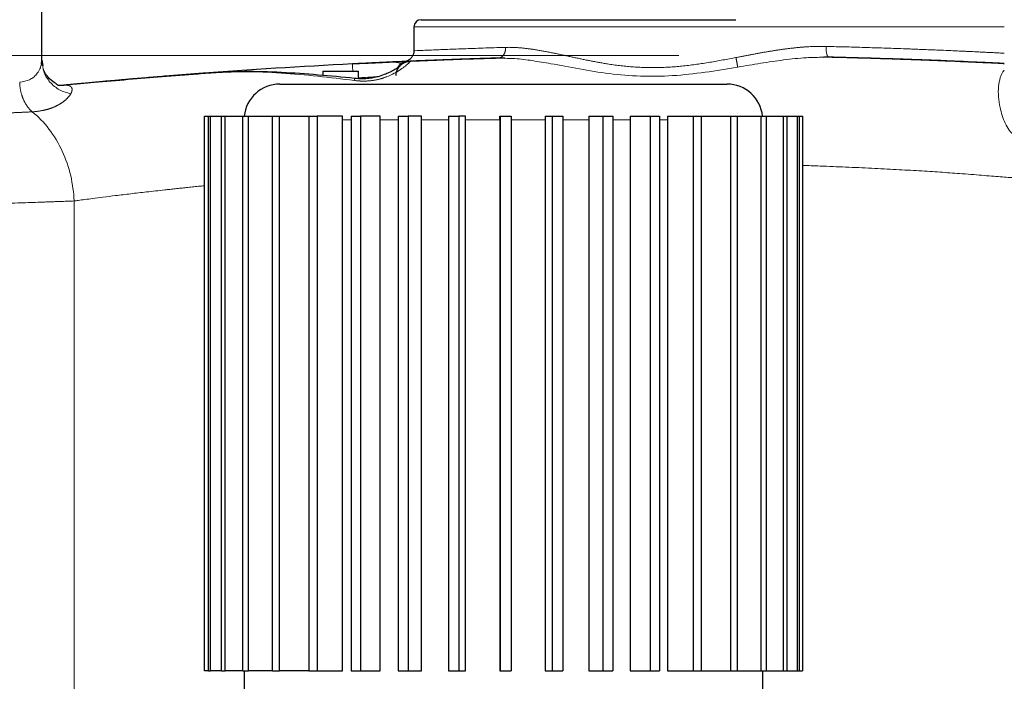
# Model space of a CAD drawing. Units: millimetres. Extents: x 0 to 420, y 0 to 297.
# Drawn here: x 100 to 127, y 204 to 223 of the extents above; entities that cross this region are included whole.
import ezdxf

# ---------------------------------------------------------------- set-up
doc = ezdxf.new("R2010")
doc.units = ezdxf.units.MM
doc.styles.add('SLDTEXTSTYLE0', font='TXT', dxfattribs={"width": 0.605})
doc.dimstyles.new('SLDDIMSTYLE1', dxfattribs={"dimtxt": 3.5, "dimasz": 3.5, "dimexe": 0, "dimexo": 0.0625, "dimgap": 0.875, "dimtad": 1, "dimlfac": 10, "dimrnd": 1e-09, "dimzin": 12, "dimdsep": 46, "dimtxsty": 'SLDTEXTSTYLE0', "dimsah": 1, "dimcen": 0.09, "dimadec": 0, "dimazin": 3, "dimtfac": 1, "dimtdec": 3, "dimtofl": 0, "dimtmove": 0, "dimatfit": 3, "dimfxl": 1, "dimfrac": 2, "dimtolj": 1, "dimtzin": 12, "dimarcsym": 0})

# ---------------------------------------------------------------- blocks, each defined once
blk = doc.blocks.new('_D_1')
at = {"color": 7, "linetype": 'Continuous', "lineweight": 0}
for p, q in [((118.017, 221.725), (80.967, 221.725)), ((81.967, 221.725), (81.967, 181.725)), ((96.899, 181.725), (80.967, 181.725))]:
    blk.add_line(p, q, dxfattribs=at)
at = {"color": 7, "linetype": 'Continuous', "lineweight": 18}
for points in [[(81.967, 221.725), (81.428, 218.225), (82.505, 218.225)], [(81.967, 181.725), (82.505, 185.225), (81.428, 185.225)]]:
    blk.add_solid(points, dxfattribs=at)
at = {"color": 7, "linetype": 'Continuous', "lineweight": 18, "insert": (77.455, 197.715), "char_height": 3.5, "attachment_point": 1, "rotation": 90, "style": 'SLDTEXTSTYLE0'}
blk.add_mtext('400', dxfattribs=at)
blk = doc.blocks.new('_D_2')
at = {"color": 7, "linetype": 'Continuous', "lineweight": 0}
for p, q in [((94.916, 228.725), (70.967, 228.725)), ((71.967, 228.725), (71.967, 181.725)), ((101.742, 181.725), (70.967, 181.725))]:
    blk.add_line(p, q, dxfattribs=at)
at = {"color": 7, "linetype": 'Continuous', "lineweight": 18}
for points in [[(71.967, 228.725), (71.428, 225.225), (72.505, 225.225)], [(71.967, 181.725), (72.505, 185.225), (71.428, 185.225)]]:
    blk.add_solid(points, dxfattribs=at)
at = {"color": 7, "linetype": 'Continuous', "lineweight": 18, "insert": (67.455, 201.215), "char_height": 3.5, "attachment_point": 1, "rotation": 90, "style": 'SLDTEXTSTYLE0'}
blk.add_mtext('470', dxfattribs=at)
blk = doc.blocks.new('_D_3')
at = {"color": 7, "linetype": 'Continuous', "lineweight": 0}
for p, q in [((124.268, 253.425), (60.967, 253.425)), ((61.967, 181.725), (61.967, 253.425)), ((101.742, 181.725), (60.967, 181.725))]:
    blk.add_line(p, q, dxfattribs=at)
at = {"color": 7, "linetype": 'Continuous', "lineweight": 18}
for points in [[(61.967, 253.425), (61.428, 249.925), (62.505, 249.925)], [(61.967, 181.725), (62.505, 185.225), (61.428, 185.225)]]:
    blk.add_solid(points, dxfattribs=at)
at = {"color": 7, "linetype": 'Continuous', "lineweight": 18, "insert": (57.455, 213.565), "char_height": 3.5, "attachment_point": 1, "rotation": 90, "style": 'SLDTEXTSTYLE0'}
blk.add_mtext('717', dxfattribs=at)

msp = doc.modelspace()

# ---------------------------------------------------------------- linework, layer by layer
at = {"color": 7, "linetype": 'Continuous', "lineweight": 25}
for p, q in [((100.2161, 221.5909), (100.2161, 228.7258)), ((110.617, 222.525), (110.617, 221.8567)), ((100.2161, 221.5909), (100.2424, 221.4417)), ((110.413, 221.5715), (110.4644, 221.58)), ((110.4774, 221.599), (110.4575, 221.5858)), ((113.0128, 221.6575), (113.1418, 221.6524)), ((113.1585, 221.6459), (113.1308, 221.6468)), ((122.0675, 221.6799), (122.2134, 221.6833)), ((122.1086, 221.6758), (122.0779, 221.675)), ((122.9646, 221.6588), (122.2137, 221.6784)), ((100.2294, 221.4357), (100.2058, 221.4885)), ((108.067, 221.285), (108.067, 221.1675)), ((108.067, 221.285), (109.067, 221.285)), ((108.8965, 221.4887), (108.8972, 221.4742)), ((109.067, 221.0784), (109.067, 221.285)), ((110.1906, 221.4937), (110.2903, 221.5123)), ((110.3129, 221.5179), (110.3519, 221.5285)), ((104.904, 221.2371), (104.8466, 221.2352)), ((100.6676, 220.8956), (100.833, 220.8933)), ((104.7611, 220.025), (104.7633, 220.025)), ((104.7611, 204.525), (104.7611, 220.025)), ((104.7633, 204.525), (104.7633, 220.025)), ((104.7633, 220.025), (104.8729, 220.025)), ((104.8729, 220.025), (104.9272, 220.025)), ((104.8729, 204.525), (104.8729, 220.025)), ((104.9272, 204.525), (104.9272, 220.025)), ((104.9272, 220.025), (105.2351, 220.025)), ((105.2351, 204.525), (105.2351, 220.025)), ((105.2351, 220.025), (105.3399, 220.025)), ((105.3399, 204.525), (105.3399, 220.025)), ((105.3399, 220.025), (105.8369, 220.025)), ((105.8369, 204.525), (105.8369, 220.025)), ((105.8369, 220.025), (105.9888, 220.025)), ((105.9888, 204.525), (105.9888, 220.025)), ((105.9888, 220.025), (106.6599, 220.025)), ((106.6599, 220.025), (106.8544, 220.025)), ((106.6599, 204.525), (106.6599, 220.025)), ((106.8544, 204.525), (106.8544, 220.025)), ((106.8544, 220.025), (107.679, 220.025)), ((107.679, 220.025), (107.679, 204.525)), ((107.679, 220.025), (107.9103, 220.025)), ((108.6184, 220.025), (107.9103, 220.025)), ((107.9103, 220.025), (107.9103, 204.525)), ((108.6152, 204.525), (108.6152, 219.925)), ((108.8634, 220.025), (108.8634, 204.525)), ((108.8634, 220.025), (109.1243, 220.025)), ((109.1243, 220.025), (109.1243, 204.525)), ((109.6729, 220.025), (109.1243, 220.025)), ((109.6704, 204.525), (109.6704, 219.925)), ((110.177, 220.025), (110.4597, 220.025)), ((110.177, 220.025), (110.177, 204.525)), ((110.4597, 220.025), (110.4597, 204.525)), ((110.832, 220.025), (110.4597, 220.025)), ((110.8304, 204.525), (110.8304, 219.925)), ((111.58, 220.025), (111.58, 204.525)), ((111.58, 220.025), (111.8758, 220.025)), ((111.8758, 220.025), (111.8758, 204.525)), ((112.0606, 220.025), (111.8758, 220.025)), ((112.0598, 204.525), (112.0598, 219.925)), ((113.0213, 220.025), (113.0297, 220.025)), ((113.0214, 219.925), (113.0214, 204.525)), ((113.0297, 220.025), (113.0297, 204.525)), ((113.0297, 220.025), (113.3297, 220.025)), ((113.3297, 220.025), (113.3297, 204.525)), ((114.2807, 220.025), (114.482, 220.025)), ((114.2817, 219.925), (114.2817, 204.525)), ((114.482, 220.025), (114.482, 204.525)), ((114.482, 220.025), (114.777, 220.025)), ((114.777, 220.025), (114.777, 204.525)), ((115.5048, 220.025), (115.8928, 220.025)), ((115.5066, 219.925), (115.5066, 204.525)), ((115.8928, 220.025), (115.8928, 204.525)), ((115.8928, 220.025), (116.1739, 220.025)), ((116.1739, 220.025), (116.1739, 204.525)), ((116.6563, 220.025), (117.2193, 220.025)), ((116.6589, 219.925), (116.6589, 204.525)), ((117.2193, 220.025), (117.2193, 204.525)), ((117.2193, 220.025), (117.478, 220.025)), ((117.478, 220.025), (117.478, 204.525)), ((117.7003, 220.025), (118.4211, 220.025)), ((117.7035, 219.925), (117.7035, 204.525)), ((118.4211, 220.025), (118.4211, 204.525)), ((118.4211, 220.025), (118.6495, 220.025)), ((118.6495, 220.025), (118.6495, 204.525)), ((118.6495, 220.025), (119.4618, 220.025)), ((119.4618, 220.025), (119.4618, 204.525)), ((119.4618, 220.025), (119.6529, 220.025)), ((119.6529, 220.025), (119.6529, 204.525)), ((119.6529, 220.025), (120.3097, 220.025)), ((120.3097, 220.025), (120.3097, 204.525)), ((120.3097, 220.025), (120.4578, 220.025)), ((120.4578, 220.025), (120.4578, 204.525)), ((120.4578, 220.025), (120.9391, 220.025)), ((120.9391, 220.025), (121.0396, 220.025)), ((120.9391, 220.025), (120.9391, 204.525)), ((121.0396, 220.025), (121.0396, 204.525)), ((121.0396, 220.025), (121.3307, 220.025)), ((121.3307, 220.025), (121.3806, 220.025)), ((121.3307, 220.025), (121.3307, 204.525)), ((121.3806, 220.025), (121.3806, 204.525)), ((121.3806, 220.025), (121.4728, 220.025)), ((121.4728, 220.025), (121.4728, 204.525)), ((104.7611, 204.525), (104.7633, 204.525)), ((104.8729, 204.525), (104.7633, 204.525)), ((104.8729, 204.525), (104.9272, 204.525)), ((105.2351, 204.525), (104.9272, 204.525)), ((105.2351, 204.525), (105.3399, 204.525)), ((105.8369, 204.525), (105.3399, 204.525)), ((105.8369, 204.525), (105.9888, 204.525)), ((105.867, 204.525), (105.867, 203.125)), ((106.6599, 204.525), (105.9888, 204.525)), ((106.6599, 204.525), (106.8544, 204.525)), ((107.679, 204.525), (106.8544, 204.525)), ((107.679, 204.525), (107.9103, 204.525)), ((107.9103, 204.525), (108.6152, 204.525)), ((108.8634, 204.525), (109.1243, 204.525)), ((109.1243, 204.525), (109.6704, 204.525)), ((110.177, 204.525), (110.4597, 204.525)), ((110.4597, 204.525), (110.8304, 204.525)), ((111.58, 204.525), (111.8758, 204.525)), ((111.8758, 204.525), (112.0598, 204.525)), ((113.0214, 204.525), (113.0297, 204.525)), ((113.0297, 204.525), (113.3297, 204.525)), ((114.2817, 204.525), (114.482, 204.525)), ((114.482, 204.525), (114.777, 204.525)), ((115.5066, 204.525), (115.8928, 204.525)), ((115.8928, 204.525), (116.1739, 204.525)), ((116.6589, 204.525), (117.2193, 204.525)), ((117.2193, 204.525), (117.478, 204.525)), ((117.7035, 204.525), (118.4211, 204.525)), ((118.4211, 204.525), (118.6495, 204.525)), ((118.6495, 204.525), (119.4618, 204.525)), ((119.4618, 204.525), (119.6529, 204.525)), ((119.6529, 204.525), (120.3097, 204.525)), ((120.3097, 204.525), (120.4578, 204.525)), ((120.367, 203.125), (120.367, 204.525)), ((120.4578, 204.525), (120.9391, 204.525)), ((120.9391, 204.525), (121.0396, 204.525)), ((121.0396, 204.525), (121.3307, 204.525)), ((121.3307, 204.525), (121.3806, 204.525)), ((121.3806, 204.525), (121.4728, 204.525))]:
    msp.add_line(p, q, dxfattribs=at)
at = {"color": 8, "linetype": 'Continuous', "lineweight": 18}
for p, q in [((110.617, 222.525), (127.118, 222.525)), ((110.5, 221.5638), (110.4649, 221.5652)), ((113.0958, 221.6478), (112.9743, 221.6515)), ((122.2138, 221.6784), (122.1086, 221.6758)), ((108.6152, 219.925), (108.8634, 219.925)), ((109.6704, 219.925), (110.177, 219.925)), ((110.8304, 219.925), (111.58, 219.925)), ((112.0598, 219.925), (113.0214, 219.925)), ((113.3214, 219.925), (114.2817, 219.925)), ((114.777, 219.925), (115.5066, 219.925)), ((116.1739, 219.925), (116.6589, 219.925)), ((117.478, 219.925), (117.7035, 219.925)), ((101.1169, 217.6587), (101.117, 201.625))]:
    msp.add_line(p, q, dxfattribs=at)
at = {"color": 7, "linetype": 'Continuous', "lineweight": 25}
for centre, radius, start, end in [((110.817, 222.525), 0.2, 90, 180), ((118.117, 41.725), 180, 92.936258, 94.302725), ((118.117, 41.725), 180, 94.79101, 95.532164), ((106.867, 219.925), 1, 90, 174.26083), ((119.367, 219.925), 1, 5.73917, 90)]:
    msp.add_arc(centre, radius, start, end, dxfattribs=at)
for points, knots in [([(110.817, 222.725), (110.817, 222.725), (111.7442, 222.725), (115.0447, 222.725), (117.2831, 222.725), (119.617, 222.725)], [0, 0, 0, 0, 0.5, 0.5, 1, 1, 1, 1]), ([(110.617, 221.8562), (110.6148, 221.8286), (110.6102, 221.7713), (110.5719, 221.6904), (110.5119, 221.6203), (110.4577, 221.5924), (110.4308, 221.5785)], [0, 0, 0, 0, 0.2347185, 0.486061, 0.7448453, 1, 1, 1, 1]), ([(100.2042, 221.4883), (100.2066, 221.498), (100.2151, 221.5328), (100.2157, 221.5665), (100.2161, 221.5909)], [0, 0, 0, 0, 0.27817116, 1, 1, 1, 1]), ([(110.3805, 221.5587), (110.3795, 221.5587), (110.3483, 221.5573), (110.2334, 221.5523), (110.0378, 221.5437), (109.7917, 221.5325), (109.5131, 221.5194), (109.2108, 221.5047), (109.0012, 221.494), (108.8965, 221.4887)], [0, 0, 0, 0, 0.0054535, 0.17120481, 0.33696932, 0.50273406, 0.66848585, 0.83424705, 1, 1, 1, 1]), ([(110.316, 221.5502), (110.2791, 221.5487), (110.2068, 221.5456), (110.0542, 221.5388), (109.8811, 221.5309), (109.6338, 221.5193), (109.3041, 221.5033), (109.0284, 221.4889), (108.8968, 221.482)], [0, 0, 0, 0, 0.14336764, 0.28158876, 0.41462678, 0.54244592, 0.78167004, 1, 1, 1, 1]), ([(110.117, 221.1642), (110.1171, 221.1711), (110.1173, 221.185), (110.119, 221.2058), (110.1217, 221.2265), (110.1254, 221.247), (110.1303, 221.2672), (110.1362, 221.2872), (110.1431, 221.3069), (110.151, 221.3262), (110.16, 221.345), (110.1699, 221.3634), (110.1807, 221.3812), (110.1925, 221.3984), (110.2051, 221.415), (110.2186, 221.4309), (110.2329, 221.446), (110.248, 221.4605), (110.2638, 221.4741), (110.2803, 221.4868), (110.2974, 221.4987), (110.3151, 221.5097), (110.3334, 221.5197), (110.3574, 221.5313), (110.3876, 221.5433), (110.4243, 221.5539), (110.4619, 221.5611), (110.4873, 221.5629), (110.5, 221.5638)], [0, 0, 0, 0, 0.0340931, 0.0681862, 0.1022793, 0.1363724, 0.1704655, 0.2045585, 0.2386516, 0.2727447, 0.3068378, 0.3409309, 0.375024, 0.4091171, 0.4432102, 0.4773033, 0.5113963, 0.5454894, 0.5795825, 0.6136756, 0.6477687, 0.6818618, 0.7159549, 0.7500479, 0.812536, 0.875024, 0.937512, 1, 1, 1, 1]), ([(110.3731, 221.5553), (110.359, 221.5546), (110.2967, 221.5511), (110.203, 221.5363), (110.1306, 221.5249)], [0, 0, 0, 0, 0.2272451, 1, 1, 1, 1]), ([(110.4027, 221.5687), (110.3691, 221.5554), (110.2995, 221.5278), (110.2272, 221.4708), (110.2005, 221.4256), (110.1936, 221.4139)], [0, 0, 0, 0, 0.4084428, 0.846432, 1, 1, 1, 1]), ([(110.1965, 221.4122), (110.2055, 221.4263), (110.2373, 221.4764), (110.3296, 221.5364), (110.4152, 221.5546), (110.458, 221.5637)], [0, 0, 0, 0, 0.165395, 0.5837119, 1, 1, 1, 1]), ([(110.4137, 221.5665), (110.425, 221.5667), (110.45, 221.5673), (110.5525, 221.5712), (110.6899, 221.5765), (110.8427, 221.5824), (110.9951, 221.5884), (111.1462, 221.5943), (111.3122, 221.6007), (111.519, 221.6085), (111.7883, 221.6183), (112.1323, 221.6301), (112.5396, 221.6435), (112.857, 221.6528), (113.0143, 221.6574)], [0, 0, 0, 0, 0.0871, 0.1928288, 0.2861548, 0.3670608, 0.4355354, 0.4915712, 0.5475807, 0.6160388, 0.6969408, 0.7902814, 0.8960525, 1, 1, 1, 1]), ([(110.4649, 221.5652), (110.4398, 221.5662), (110.4132, 221.5673), (110.4137, 221.5673), (110.4137, 221.5673)], [0, 0, 0, 0, 0.9427301, 1, 1, 1, 1]), ([(112.9741, 221.6515), (112.9282, 221.6502), (112.8363, 221.6476), (112.6985, 221.6435), (112.5607, 221.6393), (112.4228, 221.635), (112.2851, 221.6305), (112.1473, 221.626), (112.0095, 221.6214), (111.8718, 221.6167), (111.6974, 221.6106), (111.4865, 221.6029), (111.2393, 221.5936), (110.9925, 221.584), (110.746, 221.5741), (110.582, 221.5672), (110.5, 221.5638)], [0, 0, 0, 0, 0.0555233, 0.1110477, 0.166576, 0.2221115, 0.277657, 0.3332157, 0.3887906, 0.4443848, 0.5000012, 0.6000172, 0.7000075, 0.7999896, 0.8999812, 1, 1, 1, 1]), ([(113.1583, 221.6521), (112.9652, 221.6468), (112.4095, 221.6316), (111.5213, 221.6011), (110.8315, 221.5726), (110.5012, 221.559)], [0, 0, 0, 0, 0.2171981, 0.6251398, 1, 1, 1, 1]), ([(127.118, 221.4981), (126.945, 221.5068), (126.529, 221.5277), (125.8208, 221.5596), (124.9607, 221.5948), (124.036, 221.6277), (123.0688, 221.6573), (122.4178, 221.6726), (122.1086, 221.6799)], [0, 0, 0, 0, 0.1238673, 0.2978508, 0.4630182, 0.6569942, 0.8370449, 1, 1, 1, 1]), ([(122.1987, 221.6837), (122.4747, 221.6771), (123.0028, 221.6643), (123.727, 221.6427), (124.3572, 221.6218), (124.8964, 221.6021), (125.3509, 221.5842), (125.7274, 221.5685), (126.0431, 221.5547), (126.3207, 221.5422), (126.5795, 221.5301), (126.8252, 221.5183), (127.0047, 221.5095), (127.098, 221.5048), (127.118, 221.5037)], [0, 0, 0, 0, 0.1415297, 0.2707823, 0.3877441, 0.4924064, 0.5847645, 0.6648129, 0.7325892, 0.7951811, 0.8577711, 0.9203591, 0.9829454, 1, 1, 1, 1]), ([(127.118, 221.4993), (126.9435, 221.5081), (126.4705, 221.532), (125.6049, 221.5698), (124.7507, 221.6041), (124.2032, 221.6215), (124.036, 221.6268)], [0, 0, 0, 0, 0.1930585, 0.5233467, 0.8543953, 1, 1, 1, 1]), ([(100.6635, 220.8952), (100.6463, 220.9091), (100.6103, 220.9382), (100.4544, 221.0385), (100.3392, 221.1817), (100.2778, 221.2781), (100.2612, 221.3389), (100.2591, 221.3466)], [0, 0, 0, 0, 0.2917226, 0.613352, 0.7890495, 0.9733806, 1, 1, 1, 1]), ([(108.9572, 221.084), (108.6179, 221.1175), (107.9377, 221.1848), (106.9127, 221.255), (105.8996, 221.2874), (105.23, 221.2537), (104.904, 221.2373)], [0, 0, 0, 0, 0.2518851, 0.5048912, 0.7589543, 1, 1, 1, 1]), ([(110.1784, 221.3771), (110.1793, 221.3787), (110.1843, 221.3871), (110.1915, 221.3954), (110.2004, 221.4081), (110.2035, 221.4126), (110.1888, 221.4027), (110.1481, 221.3744), (110.0704, 221.3258), (109.9658, 221.268), (109.8192, 221.2003), (109.6726, 221.147), (109.512, 221.1059), (109.3546, 221.0803), (109.1667, 221.0684), (109.0299, 221.0786), (108.9572, 221.084)], [0, 0, 0, 0, 0.0033663, 0.0177804, 0.0306017, 0.0858108, 0.1506602, 0.2254564, 0.3042137, 0.4298483, 0.523606, 0.6454101, 0.7195799, 0.8025659, 0.895195, 1, 1, 1, 1]), ([(110.1571, 221.3811), (110.1572, 221.3813), (110.1689, 221.4075), (110.1913, 221.4265), (110.2136, 221.4454)], [0, 0, 0, 0, 0.0076435, 1, 1, 1, 1]), ([(104.8465, 221.2352), (104.8063, 221.2322), (104.7259, 221.2262), (104.6059, 221.2172), (104.4863, 221.2082), (104.3672, 221.1991), (104.2486, 221.19), (104.1304, 221.1808), (104.0127, 221.1716), (103.8954, 221.1624), (103.6424, 221.1422), (103.2577, 221.1109), (102.749, 221.068), (102.2514, 221.0247), (101.8626, 220.9897), (101.5762, 220.9635), (101.3872, 220.9459), (101.2003, 220.9284), (101.0153, 220.9108), (100.8938, 220.8991), (100.833, 220.8933)], [0, 0, 0, 0, 0.0277847, 0.0555643, 0.0833404, 0.1111144, 0.1388878, 0.1666621, 0.1944387, 0.2222191, 0.2500048, 0.3750371, 0.5000023, 0.6250394, 0.7499923, 0.8000234, 0.850031, 0.9000237, 0.9500105, 1, 1, 1, 1]), ([(105.3142, 221.2605), (105.1136, 221.2462), (104.5599, 221.2066), (103.7084, 221.1386), (102.7493, 221.0588), (101.7928, 220.9814), (101.1562, 220.923), (100.8361, 220.8936)], [0, 0, 0, 0, 0.1274688, 0.3519892, 0.5669051, 0.7822742, 1, 1, 1, 1]), ([(106.867, 220.925), (106.8671, 220.925), (106.8673, 220.925), (106.8689, 220.925), (106.8716, 220.925), (106.8753, 220.925), (106.8801, 220.925), (106.886, 220.925), (106.8929, 220.925), (106.9009, 220.925), (106.91, 220.925), (106.9202, 220.925), (106.9314, 220.925), (106.9436, 220.925), (106.957, 220.925), (106.9714, 220.925), (107.001, 220.925), (107.0518, 220.925), (107.1336, 220.925), (107.2299, 220.925), (107.3771, 220.925), (107.596, 220.925), (107.912, 220.925), (108.2778, 220.925), (108.6905, 220.925), (109.1455, 220.925), (109.6391, 220.925), (110.1659, 220.925), (110.629, 220.925), (111.0106, 220.925), (111.3019, 220.925), (111.5976, 220.925), (111.8472, 220.925), (112.0486, 220.925), (112.2001, 220.925), (112.352, 220.925), (112.5043, 220.925), (112.6569, 220.925), (112.8099, 220.925), (112.9633, 220.925), (113.0657, 220.925), (113.117, 220.925)], [0, 0, 0, 0, 0.0083562, 0.0167032, 0.0250425, 0.0333753, 0.0417033, 0.0500278, 0.0583502, 0.0666721, 0.0749947, 0.0833196, 0.0916481, 0.0999818, 0.1083221, 0.1166703, 0.1250279, 0.1563176, 0.1875332, 0.2187501, 0.2500441, 0.3125305, 0.3750226, 0.437509, 0.5000011, 0.5624876, 0.6249796, 0.6874661, 0.7499581, 0.7812479, 0.8124634, 0.8436804, 0.8749744, 0.890635, 0.9062675, 0.9218813, 0.9374858, 0.9530904, 0.9687048, 0.9843381, 1, 1, 1, 1]), ([(113.117, 220.925), (113.1443, 220.925), (113.1989, 220.925), (113.2809, 220.925), (113.3627, 220.925), (113.4444, 220.925), (113.526, 220.925), (113.6075, 220.925), (113.6889, 220.925), (113.7702, 220.925), (113.8514, 220.925), (113.9325, 220.925), (114.0135, 220.925), (114.0943, 220.925), (114.1751, 220.925), (114.2558, 220.925), (114.41, 220.925), (114.6363, 220.925), (114.932, 220.925), (115.2233, 220.925), (115.6049, 220.925), (116.068, 220.925), (116.5948, 220.925), (117.0884, 220.925), (117.5434, 220.925), (117.9561, 220.925), (118.3219, 220.925), (118.6379, 220.925), (118.8568, 220.925), (119.004, 220.925), (119.1003, 220.925), (119.1821, 220.925), (119.2381, 220.925), (119.2756, 220.925), (119.3, 220.925), (119.3207, 220.925), (119.3376, 220.925), (119.3507, 220.925), (119.36, 220.925), (119.3659, 220.925), (119.3666, 220.925), (119.367, 220.925)], [0, 0, 0, 0, 0.0083566, 0.0167039, 0.0250433, 0.0333764, 0.0417046, 0.0500291, 0.0583516, 0.0666734, 0.074996, 0.0833208, 0.0916492, 0.0999827, 0.1083227, 0.1166706, 0.1250279, 0.1563176, 0.1875332, 0.2187501, 0.2500441, 0.3125305, 0.3750226, 0.437509, 0.5000011, 0.5624876, 0.6249796, 0.6874661, 0.7499582, 0.7812479, 0.8124635, 0.8436804, 0.8749744, 0.8906344, 0.9062664, 0.92188, 0.9374844, 0.9530891, 0.9687037, 0.9843375, 1, 1, 1, 1])]:
    msp.add_open_spline(points, degree=3, knots=knots, dxfattribs=at)
at = {"color": 8, "linetype": 'Continuous', "lineweight": 18}
for points, knots in [([(110.6275, 221.8567), (110.6245, 221.8566), (110.6112, 221.856), (110.679, 221.859), (110.8018, 221.8644), (110.9551, 221.8711), (111.1325, 221.8785), (111.322, 221.8864), (111.5128, 221.894), (111.7381, 221.9027), (111.9902, 221.9122), (112.2625, 221.9219), (112.5483, 221.9317), (112.8521, 221.9416), (113.0709, 221.9481), (113.1803, 221.9514)], [0, 0, 0, 0, 0.0408589, 0.1781815, 0.2668469, 0.3581462, 0.4520799, 0.5147589, 0.5813097, 0.6517323, 0.7260267, 0.7948153, 0.86301, 0.931505, 1, 1, 1, 1]), ([(112.9743, 221.6515), (112.9784, 221.6517), (112.9867, 221.6522), (112.9991, 221.6541), (113.0113, 221.6569), (113.0235, 221.6608), (113.0354, 221.6657), (113.0471, 221.6715), (113.0585, 221.6782), (113.0696, 221.6859), (113.0804, 221.6945), (113.0907, 221.704), (113.1007, 221.7143), (113.1101, 221.7253), (113.1191, 221.7372), (113.1276, 221.7497), (113.1355, 221.763), (113.1429, 221.7769), (113.1496, 221.7913), (113.1558, 221.8064), (113.1612, 221.8219), (113.1672, 221.8414), (113.1729, 221.8652), (113.1774, 221.8936), (113.1802, 221.9224), (113.1803, 221.9418), (113.1803, 221.9514)], [0, 0, 0, 0, 0.0373653, 0.0748041, 0.1122934, 0.1498138, 0.1873494, 0.224888, 0.2624204, 0.2999409, 0.3374462, 0.374936, 0.4124115, 0.4498761, 0.4873341, 0.5247905, 0.5622505, 0.5997189, 0.6371996, 0.6746952, 0.7122067, 0.7497326, 0.8123835, 0.875025, 0.9375939, 1, 1, 1, 1]), ([(113.1803, 221.9514), (113.1958, 221.9518), (113.2268, 221.9526), (113.2737, 221.9528), (113.3209, 221.9524), (113.3684, 221.9513), (113.4163, 221.9496), (113.4645, 221.9472), (113.513, 221.9442), (113.5619, 221.9407), (113.611, 221.9366), (113.6604, 221.9319), (113.7101, 221.9267), (113.76, 221.9209), (113.8103, 221.9147), (113.8608, 221.908), (113.9116, 221.9009), (113.9627, 221.8933), (114.014, 221.8853), (114.0656, 221.877), (114.1175, 221.8682), (114.1696, 221.8591), (114.2219, 221.8497), (114.2745, 221.8399), (114.3274, 221.8299), (114.3805, 221.8196), (114.4339, 221.809), (114.4874, 221.7982), (114.5413, 221.7872), (114.5953, 221.776), (114.6496, 221.7646), (114.7042, 221.7531), (114.7589, 221.7414), (114.8139, 221.7296), (114.8692, 221.7177), (114.9247, 221.7058), (114.9804, 221.6938), (115.0364, 221.6817), (115.0926, 221.6696), (115.149, 221.6575), (115.2057, 221.6455), (115.2626, 221.6335), (115.3197, 221.6215), (115.3771, 221.6097), (115.4348, 221.5979), (115.4926, 221.5863), (115.5507, 221.5748), (115.6091, 221.5634), (115.6677, 221.5523), (115.7265, 221.5413), (115.7856, 221.5306), (115.8449, 221.5201), (115.9045, 221.5099), (115.9642, 221.4999), (116.0604, 221.4844), (116.1938, 221.4644), (116.3653, 221.4418), (116.5386, 221.4226), (116.7136, 221.4071), (116.89, 221.3955), (117.0679, 221.388), (117.2469, 221.3847), (117.427, 221.3857), (117.6079, 221.3912), (117.7895, 221.4011), (117.9716, 221.415), (118.1542, 221.4326), (118.337, 221.4537), (118.52, 221.4779), (118.703, 221.5049), (118.886, 221.5344), (119.0689, 221.566), (119.2518, 221.5991), (119.4344, 221.6333), (119.5561, 221.6566), (119.617, 221.6683)], [0, 0, 0, 0, 0.00916629, 0.01833393, 0.02750256, 0.03667175, 0.04584101, 0.0550098, 0.06417748, 0.07334339, 0.08250727, 0.09166951, 0.10083058, 0.10999083, 0.1191506, 0.12831015, 0.13746967, 0.14662935, 0.15578927, 0.1649495, 0.17411007, 0.18327093, 0.19243203, 0.20159326, 0.21075448, 0.21991551, 0.22907614, 0.2382362, 0.24739575, 0.25655493, 0.26571384, 0.27487256, 0.28403115, 0.29318967, 0.30234814, 0.31150659, 0.32066504, 0.32982352, 0.33898207, 0.3481407, 0.35729945, 0.36645833, 0.37561734, 0.38477652, 0.39393588, 0.40309543, 0.4122552, 0.42141519, 0.43057542, 0.43973589, 0.44889663, 0.45805766, 0.46721902, 0.47638075, 0.48554289, 0.51126239, 0.53698414, 0.56270779, 0.58843403, 0.61416246, 0.63989174, 0.66562036, 0.6913473, 0.71707278, 0.74279859, 0.7685265, 0.79425682, 0.81998879, 0.84572093, 0.87145148, 0.89717872, 0.92290051, 0.94861384, 0.97431501, 1, 1, 1, 1]), ([(119.617, 221.6683), (119.6494, 221.6745), (119.7143, 221.6869), (119.8116, 221.7055), (119.909, 221.724), (120.0063, 221.7424), (120.1036, 221.7606), (120.201, 221.7785), (120.2983, 221.7961), (120.3956, 221.8132), (120.4929, 221.83), (120.5902, 221.8461), (120.6875, 221.8617), (120.7847, 221.8767), (120.8819, 221.8908), (120.9791, 221.9042), (121.0763, 221.9168), (121.1733, 221.9284), (121.2703, 221.939), (121.3672, 221.9486), (121.464, 221.957), (121.5607, 221.9642), (121.6572, 221.9702), (121.7536, 221.9748), (121.8497, 221.978), (121.9457, 221.9797), (122.0413, 221.9801), (122.1049, 221.9789), (122.1366, 221.9783)], [0, 0, 0, 0, 0.0384461, 0.0768959, 0.1153487, 0.1538037, 0.1922602, 0.230718, 0.2691767, 0.3076359, 0.3460948, 0.3845532, 0.4230111, 0.4614689, 0.4999276, 0.5383886, 0.5768516, 0.6153151, 0.6537784, 0.6922411, 0.7307039, 0.7691682, 0.8076348, 0.8461028, 0.8845721, 0.9230434, 0.9615185, 1, 1, 1, 1]), ([(122.1366, 221.9783), (122.1359, 221.9431), (122.1369, 221.9051), (122.1435, 221.8315), (122.1491, 221.7962), (122.1641, 221.7377), (122.1735, 221.7147), (122.1934, 221.6853), (122.2039, 221.6786), (122.2138, 221.6784)], [0, 0, 0, 0, 0.25, 0.25, 0.5, 0.5, 0.75, 0.75, 1, 1, 1, 1]), ([(122.1366, 221.9783), (122.3268, 221.9737), (122.7161, 221.9641), (123.2752, 221.948), (123.8301, 221.9303), (124.2394, 221.9159), (124.5308, 221.905), (124.7044, 221.8984), (124.8896, 221.8911), (125.0856, 221.8832), (125.3112, 221.8738), (125.5541, 221.8634), (125.7897, 221.8529), (125.9795, 221.8442), (126.1146, 221.8379), (126.1963, 221.834), (126.2612, 221.8308), (126.325, 221.8278), (126.4046, 221.8239), (126.4813, 221.8201), (126.5552, 221.8165), (126.6263, 221.8129), (126.6946, 221.8095), (126.7964, 221.8043), (126.9306, 221.7974), (127.0511, 221.7911), (127.1103, 221.7879), (127.118, 221.7875)], [0, 0, 0, 0, 0.0945933, 0.1936735, 0.2866111, 0.3873505, 0.4175849, 0.4506269, 0.4864762, 0.525133, 0.5665972, 0.622838, 0.6761107, 0.7180783, 0.7487402, 0.7680959, 0.7747182, 0.7941909, 0.8132462, 0.8318844, 0.8501052, 0.8679088, 0.8852951, 0.9022642, 0.9467761, 0.9930752, 1, 1, 1, 1]), ([(108.9514, 221.0263), (108.9625, 221.0249), (108.9846, 221.0222), (109.0179, 221.0187), (109.0513, 221.0157), (109.0847, 221.0133), (109.1181, 221.0114), (109.1514, 221.0101), (109.1846, 221.0094), (109.2178, 221.0092), (109.2508, 221.0096), (109.2836, 221.0105), (109.3163, 221.0121), (109.3487, 221.0142), (109.3809, 221.0168), (109.4129, 221.02), (109.4445, 221.0238), (109.4758, 221.0281), (109.5067, 221.0329), (109.5373, 221.0383), (109.5674, 221.0441), (109.5972, 221.0504), (109.6265, 221.0571), (109.6554, 221.0643), (109.6838, 221.0719), (109.7117, 221.0799), (109.7392, 221.0882), (109.7662, 221.0969), (109.7928, 221.1058), (109.8188, 221.1151), (109.9184, 221.1522), (110.0747, 221.2257), (110.2515, 221.334), (110.3839, 221.4323), (110.4484, 221.4898), (110.4764, 221.5187), (110.4871, 221.5308), (110.4952, 221.5411), (110.5005, 221.5495), (110.5033, 221.5561), (110.5029, 221.5589), (110.5027, 221.5603)], [0, 0, 0, 0, 0.01228391, 0.02456978, 0.03685559, 0.04914094, 0.06142615, 0.07371142, 0.08599689, 0.09828266, 0.11056879, 0.12285536, 0.13514252, 0.14743045, 0.15971919, 0.17200824, 0.184297, 0.19658495, 0.20887165, 0.22115673, 0.23343999, 0.24572173, 0.25800289, 0.27028467, 0.28256774, 0.29485167, 0.30713593, 0.31941997, 0.3317033, 0.34398545, 0.356266, 0.47528718, 0.59433402, 0.71337681, 0.83251542, 0.86042884, 0.88833464, 0.9162438, 0.94416875, 0.97209454, 1, 1, 1, 1]), ([(110.5027, 221.5604), (110.496, 221.5601), (110.4827, 221.5594), (110.4628, 221.5571), (110.4431, 221.5539), (110.4235, 221.5498), (110.4041, 221.5446), (110.3851, 221.5385), (110.3663, 221.5314), (110.348, 221.5234), (110.33, 221.5145), (110.3126, 221.5048), (110.2956, 221.4941), (110.2792, 221.4826), (110.2634, 221.4704), (110.2483, 221.4573), (110.2338, 221.4435), (110.22, 221.429), (110.2069, 221.4138), (110.1947, 221.398), (110.1832, 221.3816), (110.1726, 221.3647), (110.1628, 221.3472), (110.1539, 221.3293), (110.1435, 221.3053), (110.1329, 221.2748), (110.1238, 221.2375), (110.118, 221.1995), (110.1173, 221.1739), (110.117, 221.1611)], [0, 0, 0, 0, 0.0325978, 0.0651955, 0.0977931, 0.1303906, 0.1629879, 0.1955852, 0.2281825, 0.2607797, 0.2933769, 0.325974, 0.3585712, 0.3911684, 0.4237656, 0.4563629, 0.4889603, 0.5215577, 0.5541553, 0.5867529, 0.6193506, 0.6519484, 0.6845462, 0.7171441, 0.7497421, 0.8123064, 0.8748708, 0.9374354, 1, 1, 1, 1]), ([(119.6666, 221.3996), (119.3627, 221.349), (118.7549, 221.2477), (117.8456, 221.1482), (116.9462, 221.1339), (116.072, 221.2091), (115.2341, 221.3458), (114.5226, 221.4838), (113.9278, 221.5835), (113.4985, 221.6411), (113.2516, 221.6446), (113.1585, 221.6459)], [0, 0, 0, 0, 0.1292384, 0.258487, 0.3877467, 0.5169807, 0.6462236, 0.7754483, 0.8616444, 0.9478403, 1, 1, 1, 1]), ([(119.617, 221.6683), (119.6181, 221.6623), (119.6202, 221.6505), (119.6235, 221.6328), (119.6268, 221.6152), (119.63, 221.5978), (119.6331, 221.5807), (119.6362, 221.5639), (119.6393, 221.5474), (119.6422, 221.5314), (119.6451, 221.5159), (119.6479, 221.501), (119.6505, 221.4867), (119.653, 221.473), (119.6554, 221.46), (119.6577, 221.4477), (119.6598, 221.4363), (119.6618, 221.4257), (119.6636, 221.4161), (119.6652, 221.4072), (119.6661, 221.4022), (119.6666, 221.3996)], [0, 0, 0, 0, 0.0526902, 0.1053562, 0.1579971, 0.2106158, 0.2632172, 0.3158084, 0.3683972, 0.4209916, 0.473599, 0.5262251, 0.5788734, 0.6315443, 0.6842345, 0.7369364, 0.7896375, 0.8423203, 0.8949616, 0.9475329, 1, 1, 1, 1]), ([(122.0779, 221.675), (121.9144, 221.6735), (121.5408, 221.6699), (120.9492, 221.6036), (120.3087, 221.5089), (119.881, 221.4361), (119.6666, 221.3996)], [0, 0, 0, 0, 0.2049652, 0.4683522, 0.7333836, 1, 1, 1, 1]), ([(99.5969, 220.9807), (99.6952, 220.9963), (99.8401, 221.0193), (99.981, 221.1124), (100.057, 221.1847), (100.1139, 221.261), (100.1576, 221.3376), (100.19, 221.4163), (100.2003, 221.4683), (100.2042, 221.4883)], [0, 0, 0, 0, 0.2868332, 0.4231105, 0.5744133, 0.6646268, 0.7759249, 0.9135132, 1, 1, 1, 1]), ([(100.2424, 221.4417), (100.2492, 221.3864), (100.27, 221.2187), (100.4314, 220.973), (100.6946, 220.747), (100.9159, 220.6839), (101.0232, 220.6533)], [0, 0, 0, 0, 0.1434723, 0.4346809, 0.7258825, 1, 1, 1, 1]), ([(108.9514, 221.0263), (108.6107, 221.0679), (107.9293, 221.1512), (106.9038, 221.2397), (105.8938, 221.2845), (105.2276, 221.2526), (104.904, 221.2371)], [0, 0, 0, 0, 0.2535247, 0.5070698, 0.7606129, 1, 1, 1, 1]), ([(108.8972, 221.4742), (108.8974, 221.4703), (108.898, 221.4591), (108.9015, 221.3903), (108.9054, 221.3151), (108.9069, 221.285)], [0, 0, 0, 0, 0.2379801, 0.6945948, 1, 1, 1, 1]), ([(128.1915, 219.8752), (128.1159, 219.8103), (127.9638, 219.6798), (127.755, 219.5293), (127.5599, 219.4543), (127.3891, 219.4935), (127.25, 219.6319), (127.1403, 219.8244), (127.0565, 220.0428), (126.9897, 220.2961), (126.9495, 220.5741), (126.9483, 220.8611), (126.9944, 221.0912), (127.0535, 221.2413), (127.104, 221.2953), (127.118, 221.3103)], [0, 0, 0, 0, 0.07516929, 0.1511275, 0.22781142, 0.30477517, 0.38112761, 0.45666633, 0.53154874, 0.60593821, 0.70449483, 0.80240791, 0.89966598, 0.97216227, 1, 1, 1, 1]), ([(108.9514, 221.0263), (108.9528, 221.0401), (108.9557, 221.0692), (108.9575, 221.0866), (108.957, 221.0822), (108.957, 221.0813)], [0, 0, 0, 0, 0.4209339, 0.888923, 1, 1, 1, 1]), ([(109.6182, 221.1347), (109.6085, 221.1341), (109.5371, 221.1298), (109.3833, 221.1201), (109.2061, 221.1087), (109.0997, 221.1015), (109.067, 221.0993)], [0, 0, 0, 0, 0.0632108, 0.467164, 0.8358207, 1, 1, 1, 1]), ([(99.9484, 220.1502), (99.9416, 220.1561), (99.9282, 220.168), (99.9085, 220.1869), (99.8893, 220.2065), (99.8705, 220.2269), (99.8522, 220.2481), (99.8345, 220.27), (99.8173, 220.2926), (99.8006, 220.3158), (99.7844, 220.3398), (99.7689, 220.3644), (99.7539, 220.3895), (99.7396, 220.4153), (99.7258, 220.4417), (99.7127, 220.4686), (99.7003, 220.496), (99.6885, 220.5239), (99.6773, 220.5522), (99.6669, 220.581), (99.6571, 220.6102), (99.648, 220.6398), (99.6397, 220.6697), (99.6321, 220.6999), (99.6252, 220.7304), (99.619, 220.7612), (99.6136, 220.7922), (99.6089, 220.8233), (99.6049, 220.8546), (99.6018, 220.8861), (99.5994, 220.9176), (99.5977, 220.9491), (99.5972, 220.9702), (99.5969, 220.9807)], [0, 0, 0, 0, 0.0322846, 0.0645624, 0.0968334, 0.1290979, 0.1613564, 0.1936096, 0.2258584, 0.2581037, 0.2903468, 0.3225886, 0.3548303, 0.3870731, 0.4193179, 0.4515659, 0.4838176, 0.5160739, 0.5483351, 0.5806015, 0.6128728, 0.6451489, 0.6774288, 0.7097116, 0.7419957, 0.7742793, 0.8065602, 0.8388354, 0.8711019, 0.903356, 0.9355936, 0.9678099, 1, 1, 1, 1]), ([(100.833, 220.8933), (100.8387, 220.8938), (100.8501, 220.8948), (100.8663, 220.8956), (100.882, 220.896), (100.8969, 220.8958), (100.9112, 220.8951), (100.9248, 220.8939), (100.9377, 220.8923), (100.95, 220.8901), (100.9616, 220.8875), (100.9725, 220.8845), (100.9828, 220.881), (100.9923, 220.8771), (101.0013, 220.8729), (101.0096, 220.8682), (101.0172, 220.8631), (101.0242, 220.8577), (101.0306, 220.852), (101.0363, 220.8459), (101.0414, 220.8394), (101.0459, 220.8327), (101.0498, 220.8257), (101.0532, 220.8184), (101.0559, 220.8108), (101.058, 220.803), (101.0596, 220.7949), (101.0607, 220.7866), (101.0611, 220.7781), (101.0611, 220.7694), (101.0605, 220.7605), (101.0594, 220.7515), (101.0579, 220.7422), (101.0558, 220.7328), (101.0532, 220.7233), (101.0502, 220.7136), (101.0468, 220.7038), (101.0429, 220.6939), (101.0386, 220.6839), (101.0339, 220.6738), (101.0288, 220.6636), (101.0251, 220.6567), (101.0232, 220.6533)], [0, 0, 0, 0, 0.0250482, 0.0500884, 0.0751211, 0.1001468, 0.1251662, 0.1501803, 0.1751896, 0.2001947, 0.2251959, 0.2501939, 0.2751892, 0.3001827, 0.3251751, 0.3501675, 0.3751608, 0.4001561, 0.4251547, 0.4501571, 0.4751629, 0.5001714, 0.5251822, 0.5501946, 0.5752081, 0.6002222, 0.6252364, 0.6502502, 0.6752631, 0.7002746, 0.7252843, 0.7502916, 0.7752959, 0.8002959, 0.8252906, 0.8502787, 0.875259, 0.9002303, 0.9251913, 0.9501408, 0.9750774, 1, 1, 1, 1]), ([(101.0232, 220.6533), (101.0203, 220.6483), (101.0145, 220.6385), (101.0048, 220.6235), (100.9944, 220.6085), (100.9831, 220.5934), (100.9711, 220.5783), (100.9583, 220.5632), (100.9448, 220.548), (100.9306, 220.5329), (100.9157, 220.5179), (100.9001, 220.5029), (100.8838, 220.488), (100.8669, 220.4732), (100.8492, 220.4585), (100.831, 220.444), (100.8121, 220.4297), (100.7925, 220.4155), (100.7723, 220.4016), (100.7515, 220.3879), (100.7301, 220.3744), (100.7081, 220.3612), (100.6855, 220.3482), (100.6624, 220.3356), (100.6386, 220.3232), (100.6142, 220.3111), (100.5893, 220.2993), (100.5638, 220.2879), (100.5378, 220.2769), (100.5113, 220.2662), (100.4842, 220.2559), (100.4566, 220.246), (100.4285, 220.2366), (100.3999, 220.2275), (100.3707, 220.2189), (100.341, 220.2108), (100.3108, 220.2031), (100.2801, 220.1959), (100.2489, 220.1892), (100.2172, 220.183), (100.1851, 220.1773), (100.1524, 220.172), (100.1194, 220.1672), (100.086, 220.1628), (100.0522, 220.159), (100.0179, 220.1556), (99.9834, 220.1526), (99.96, 220.151), (99.9484, 220.1502)], [0, 0, 0, 0, 0.0217818, 0.0435572, 0.0653264, 0.0870894, 0.1088463, 0.1305972, 0.1523421, 0.174081, 0.1958141, 0.2175413, 0.2392625, 0.260978, 0.2826881, 0.3043934, 0.3260948, 0.3477937, 0.3694915, 0.3911901, 0.4128918, 0.4345991, 0.4563152, 0.4780435, 0.4997875, 0.521546, 0.5433135, 0.5650854, 0.5868578, 0.6086281, 0.6303942, 0.6521554, 0.6739116, 0.6956638, 0.7174139, 0.7391648, 0.7609202, 0.7826847, 0.8044572, 0.8262319, 0.8480033, 0.869767, 0.8915188, 0.9132554, 0.9349739, 0.956672, 0.9783478, 1, 1, 1, 1]), ([(99.9483, 220.1502), (99.9366, 220.1496), (99.913, 220.1485), (99.8767, 220.1469), (99.8396, 220.1452), (99.8019, 220.1434), (99.7634, 220.1416), (99.7242, 220.1398), (99.6844, 220.138), (99.6438, 220.1361), (99.6027, 220.1341), (99.5608, 220.1322), (99.5184, 220.1302), (99.4753, 220.1281), (99.4316, 220.1261), (99.3874, 220.124), (99.3425, 220.1219), (99.2972, 220.1197), (99.2513, 220.1175), (99.2048, 220.1153), (99.1579, 220.1131), (99.1104, 220.1108), (99.0625, 220.1085), (99.0141, 220.1061), (98.9652, 220.1038), (98.916, 220.1014), (98.8663, 220.099), (98.8162, 220.0966), (98.7657, 220.0941), (98.7148, 220.0916), (98.6636, 220.0891), (98.612, 220.0865), (98.5601, 220.084), (98.508, 220.0814), (98.4555, 220.0788), (98.4028, 220.0762), (98.3498, 220.0735), (98.2966, 220.0709), (98.2431, 220.0682), (98.1895, 220.0655), (98.1357, 220.0628), (97.92, 220.0519), (97.5361, 220.0321), (96.9909, 220.0031), (96.4656, 219.9743), (95.9775, 219.9466), (95.5423, 219.9212), (95.1737, 219.899), (94.8835, 219.8811), (94.7357, 219.8718), (94.6686, 219.8676), (94.6443, 219.866), (94.6234, 219.8647), (94.606, 219.8636), (94.5922, 219.8627), (94.5816, 219.862), (94.5776, 219.8618), (94.5756, 219.8617)], [0, 0, 0, 0, 0.0075003, 0.0150048, 0.022513, 0.0300244, 0.0375383, 0.0450544, 0.052572, 0.0600907, 0.06761, 0.0751293, 0.0826482, 0.0901663, 0.0976835, 0.1052, 0.1127158, 0.120231, 0.1277458, 0.1352601, 0.1427741, 0.1502879, 0.1578015, 0.165315, 0.1728285, 0.1803421, 0.1878559, 0.1953699, 0.202884, 0.2103983, 0.2179126, 0.225427, 0.2329414, 0.2404557, 0.2479701, 0.2554843, 0.2629985, 0.2705126, 0.2780267, 0.2855406, 0.2930545, 0.3005685, 0.375584, 0.4506006, 0.5256145, 0.6006295, 0.6755342, 0.7504378, 0.8253482, 0.9002493, 0.9144975, 0.9287463, 0.9429961, 0.957247, 0.9714987, 0.985751, 1, 1, 1, 1]), ([(99.9484, 220.1502), (100.115, 220.0161), (100.2735, 219.8541), (100.5573, 219.4838), (100.6824, 219.2758), (100.8871, 218.8329), (100.9666, 218.5984), (101.077, 218.1258), (101.1078, 217.8881), (101.1169, 217.6587)], [0, 0, 0, 0, 0.25, 0.25, 0.5, 0.5, 0.75, 0.75, 1, 1, 1, 1]), ([(121.4728, 218.6529), (121.6404, 218.6472), (122.0561, 218.6331), (122.7046, 218.606), (123.4156, 218.5732), (124.1009, 218.5383), (124.7405, 218.5021), (125.3311, 218.4647), (125.9256, 218.4212), (126.498, 218.3761), (127.019, 218.3356), (127.4387, 218.3024), (127.7533, 218.2771), (127.9551, 218.2606), (128.0142, 218.2556), (128.0364, 218.2538)], [0, 0, 0, 0, 0.0457315, 0.1134587, 0.1868356, 0.260216, 0.3336, 0.4069876, 0.4803791, 0.5762869, 0.6707587, 0.7637976, 0.8554066, 0.9455888, 1, 1, 1, 1]), ([(101.117, 217.6587), (101.1542, 217.6637), (101.2528, 217.6769), (101.4259, 217.7004), (101.6563, 217.7309), (101.9406, 217.7676), (102.2928, 217.8115), (102.6984, 217.8603), (103.1562, 217.9134), (103.5254, 217.9546), (103.7964, 217.9842), (103.946, 218.0004), (104.1008, 218.017), (104.2606, 218.034), (104.426, 218.0513), (104.5917, 218.0687), (104.7055, 218.0801), (104.7611, 218.0857)], [0, 0, 0, 0, 0.036693, 0.0972131, 0.1664637, 0.2525259, 0.3553991, 0.4750825, 0.5943108, 0.7265563, 0.7633461, 0.8010291, 0.8396051, 0.8790743, 0.9194365, 0.9606918, 1, 1, 1, 1]), ([(93.2463, 217.3681), (93.2476, 217.3681), (93.2502, 217.3683), (93.2555, 217.3685), (93.2616, 217.3687), (93.2689, 217.369), (93.2771, 217.3693), (93.2864, 217.3697), (93.2967, 217.3701), (93.3079, 217.3706), (93.3202, 217.371), (93.3335, 217.3715), (93.3478, 217.3721), (93.363, 217.3727), (93.3792, 217.3733), (93.3964, 217.374), (93.4145, 217.3747), (93.4337, 217.3754), (93.4537, 217.3762), (93.4747, 217.377), (93.4966, 217.3779), (93.5492, 217.3799), (93.6423, 217.3835), (93.7929, 217.3894), (93.9689, 217.3962), (94.2283, 217.4063), (94.6067, 217.4209), (95.1172, 217.4404), (95.7017, 217.4626), (96.3256, 217.486), (96.8855, 217.5069), (97.3288, 217.5232), (97.7903, 217.5402), (98.3471, 217.5605), (98.8956, 217.5803), (99.3071, 217.595), (99.6166, 217.606), (99.902, 217.6161), (100.1182, 217.6238), (100.2755, 217.6293), (100.3828, 217.633), (100.4867, 217.6367), (100.5872, 217.6402), (100.6843, 217.6436), (100.7779, 217.6468), (100.8681, 217.65), (100.9546, 217.653), (101.0379, 217.6559), (101.0906, 217.6577), (101.1169, 217.6587)], [0, 0, 0, 0, 0.0063072, 0.0126087, 0.0189045, 0.0251946, 0.031479, 0.0377578, 0.0440308, 0.0502982, 0.0565599, 0.0628159, 0.0690662, 0.0753109, 0.0815499, 0.0877832, 0.0940109, 0.1002329, 0.1064492, 0.1126598, 0.1188648, 0.1250642, 0.1554588, 0.1864291, 0.2179751, 0.2500971, 0.3105784, 0.3750386, 0.4333758, 0.4999795, 0.5624507, 0.593709, 0.6249673, 0.6919148, 0.7499075, 0.7831301, 0.8150431, 0.8456463, 0.8749397, 0.8878009, 0.9005831, 0.9132864, 0.9259108, 0.9384563, 0.9509228, 0.9633104, 0.9756192, 0.987849, 1, 1, 1, 1])]:
    msp.add_open_spline(points, degree=3, knots=knots, dxfattribs=at)
at = {"color": 7, "linetype": 'Continuous', "lineweight": 25}
for points in [[(110.5, 221.5638), (110.5003, 221.5637), (110.5009, 221.5636), (110.5018, 221.5625), (110.5024, 221.5611), (110.5027, 221.5604)], [(108.6152, 219.925), (108.6152, 219.9584), (108.6162, 219.9918), (108.6184, 220.025)], [(109.6704, 219.925), (109.6704, 219.9584), (109.6712, 219.9918), (109.6729, 220.025)], [(110.8304, 219.925), (110.8304, 219.9584), (110.8309, 219.9918), (110.832, 220.025)], [(112.0598, 219.925), (112.0598, 219.9584), (112.0601, 219.9918), (112.0606, 220.025)], [(113.0214, 219.925), (113.0213, 219.9584), (113.0213, 219.9918), (113.0213, 220.025)], [(114.2807, 220.025), (114.2813, 219.9918), (114.2817, 219.9584), (114.2817, 219.925)], [(115.5048, 220.025), (115.506, 219.9918), (115.5066, 219.9584), (115.5066, 219.925)], [(116.6563, 220.025), (116.658, 219.9918), (116.6589, 219.9584), (116.6589, 219.925)], [(117.7003, 220.025), (117.7024, 219.9918), (117.7035, 219.9584), (117.7035, 219.925)]]:
    msp.add_open_spline(points, degree=3, dxfattribs=at)

# ---------------------------------------------------------------- dimensions: what is measured, and where the dimension line sits
at = {"color": 7, "linetype": 'Continuous', "lineweight": 18}
for base, p1, p2, picture, middle in [((61.9669, 253.425), (101.8415, 181.725), (124.368, 253.425), '_D_3', (61.9669, 217.575)), ((71.9669, 181.725), (95.0161, 228.725), (101.8415, 181.725), '_D_2', (71.9669, 205.225)), ((81.9669, 181.725), (118.117, 221.725), (96.9993, 181.725), '_D_1', (81.9669, 201.725))]:
    dim = msp.add_linear_dim(base=base, p1=p1, p2=p2, angle=90, dimstyle='SLDDIMSTYLE1', dxfattribs=at)
    dim.commit()
    dim.dimension.update_dxf_attribs({"geometry": picture, "text_midpoint": middle, "dimtype": 160})

doc.saveas('drawing.dxf')
